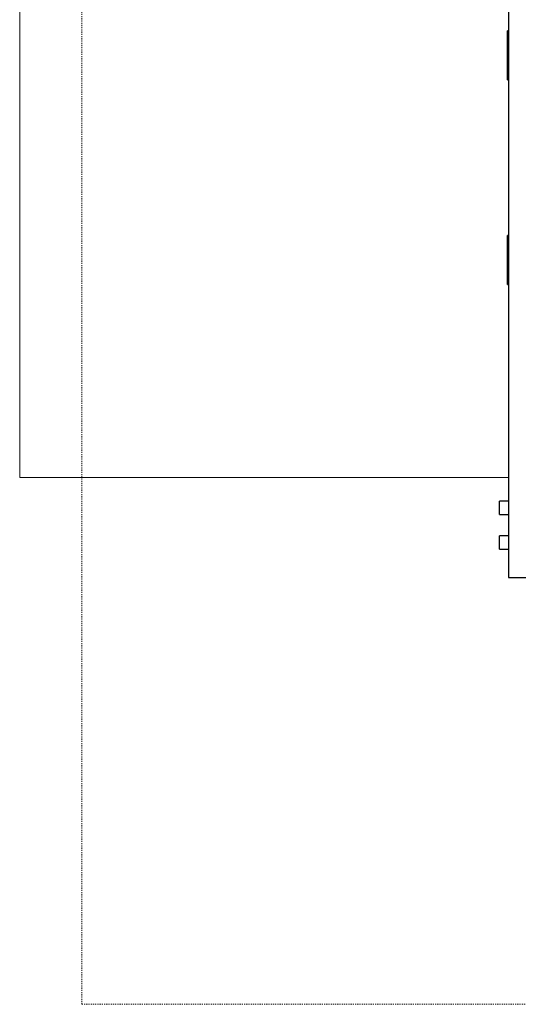
# Model space of a CAD drawing. Units: inches. Extents: x 80 to 5879, y -840 to 2362.
# Drawn here: x 1467 to 1523, y -251 to -141 of the extents above; entities that cross this region are included whole.
import ezdxf

# ---------------------------------------------------------------- set-up
doc = ezdxf.new("R2010")
doc.units = ezdxf.units.IN
doc.header["$MEASUREMENT"] = 0
doc.linetypes.add('Dash', pattern=[0.25, 0.125, -0.125])
doc.layers.add('A-EQPM-FIXD', color=130, linetype='Continuous', lineweight=9)
doc.layers.add('M-EQPT', color=2, linetype='Continuous', lineweight=25)

msp = doc.modelspace()

# ---------------------------------------------------------------- linework, layer by layer
at = {"layer": 'A-EQPM-FIXD'}
msp.add_lwpolyline([(1521.5, -192), (1466.5, -192), (1466.5, -48)], dxfattribs=at)
at = {"layer": 'M-EQPT', "linetype": 'Dash', "lineweight": 9}
for q in [(1473.5, 0), (1691.75, -251.25)]:
    msp.add_line((1473.5, -251.25), q, dxfattribs=at)
at = {"layer": 'M-EQPT', "color": 50}
for p, q in [((1521.5, -48), (1521.5, -203.25)), ((1521.4, -147.31), (1521.4, -141.81)), ((1521.5, -141.81), (1521.4, -141.81)), ((1521.4, -147.31), (1521.5, -147.31)), ((1521.4, -170.31), (1521.4, -164.81)), ((1521.5, -164.81), (1521.4, -164.81)), ((1521.4, -170.31), (1521.5, -170.31)), ((1521.5, -194.69), (1520.5, -194.69)), ((1520.5, -195.44), (1520.5, -194.69)), ((1520.5, -196.19), (1520.5, -195.44)), ((1520.5, -196.19), (1521.5, -196.19)), ((1521.5, -198.56), (1520.5, -198.56)), ((1520.5, -199.31), (1520.5, -198.56)), ((1520.5, -200.06), (1520.5, -199.31)), ((1520.5, -200.06), (1521.5, -200.06)), ((1521.5, -203.25), (1621.75, -203.25))]:
    msp.add_line(p, q, dxfattribs=at)

doc.saveas('drawing.dxf')
